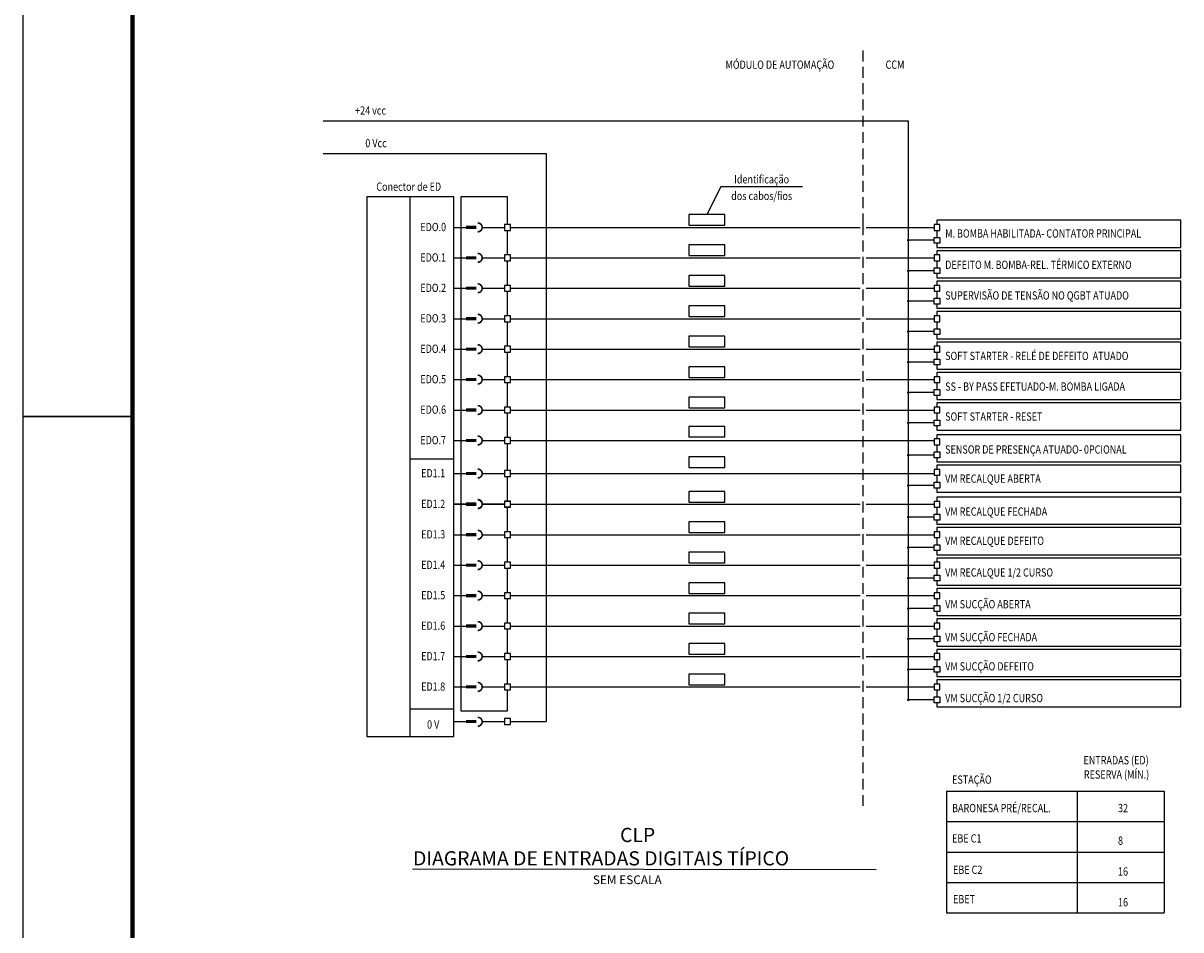
# Model space of a CAD drawing. Extents: x 1751.4 to 1835.6, y 860 to 919.4.
# Drawn here: x 1751.4 to 1778, y 877.9 to 898.8 of the extents above; entities that cross this region are included whole.
import ezdxf
from ezdxf.enums import TextEntityAlignment as Align

# ---------------------------------------------------------------- set-up
doc = ezdxf.new("R2010")
doc.units = 0
doc.header["$MEASUREMENT"] = 0
doc.linetypes.add('DASHED2', pattern=[0.375, 0.25, -0.125])
for name, color, linetype in [('2', 7, 'CONTINUOUS'), ('A-PRANC', 7, 'CONTINUOUS'), ('A-TEXTO-R80', 2, 'CONTINUOUS'), ('PENA-01', 1, 'CONTINUOUS'), ('PENA02', 2, 'CONTINUOUS'), ('TITULO', 5, 'CONTINUOUS'), ('TXT', 2, 'CONTINUOUS')]:
    doc.layers.add(name, color=color, linetype=linetype)
doc.styles.add('ACAD', font='ACADFON1.SHX')
doc.styles.add('ROMANS', font='ROMANS.shx')

msp = doc.modelspace()

# ---------------------------------------------------------------- linework, layer by layer
at = {"layer": '2'}
for p, q in [((1759.256, 894.777), (1759.256, 894.777)), ((1761.256, 894.777), (1759.256, 894.777)), ((1759.256, 894.777), (1759.256, 882.368)), ((1761.256, 882.368), (1761.256, 894.777)), ((1761.42, 894.777), (1761.42, 894.777)), ((1761.42, 894.777), (1761.42, 882.958)), ((1772.294, 890.28), (1771.702, 890.28)), ((1772.294, 888.84), (1771.702, 888.84)), ((1772.294, 888.143), (1771.702, 888.143)), ((1762.49, 886.377), (1762.49, 886.576)), ((1762.49, 885.876), (1762.49, 886.243)), ((1772.294, 883.913), (1771.702, 883.913)), ((1761.42, 882.964), (1762.49, 882.964)), ((1759.256, 882.368), (1761.256, 882.368)), ((1772.583, 881.112), (1777.583, 881.112)), ((1772.583, 881.112), (1772.583, 878.312)), ((1775.583, 881.112), (1775.583, 878.312)), ((1777.583, 881.112), (1777.583, 878.312)), ((1772.583, 880.412), (1777.583, 880.412)), ((1772.583, 879.712), (1777.583, 879.712)), ((1772.583, 879.012), (1777.583, 879.012)), ((1773.283, 879.012), (1777.583, 879.012)), ((1772.583, 878.312), (1777.583, 878.312))]:
    msp.add_line(p, q, dxfattribs=at)
at = {"layer": '2', "linetype": 'DASHED2', "flags": 128}
for points in [[(1770.667, 894.144), (1770.667, 898.179)], [(1770.667, 880.774), (1770.667, 894.363)]]:
    msp.add_lwpolyline(points, dxfattribs=at)
at = {"layer": '2', "flags": 128}
for points in [[(1758.256, 896.527), (1771.702, 896.527)], [(1771.702, 896.527), (1771.702, 883.218)], [(1758.256, 895.777), (1763.379, 895.777)], [(1763.379, 895.777), (1763.379, 882.714)], [(1760.256, 886.111), (1760.256, 894.777)], [(1762.49, 894.144), (1762.49, 894.777), (1761.42, 894.777)], [(1772.362, 894.241), (1772.362, 894.144)], [(1772.362, 893.713), (1772.362, 893.616), (1777.966, 893.616), (1777.966, 894.241), (1772.362, 894.241)], [(1761.256, 894.077), (1761.62, 894.077)], [(1761.907, 894.077), (1762.423, 894.077)], [(1762.49, 893.444), (1762.49, 894.009)], [(1762.558, 894.077), (1770.6, 894.077)], [(1770.734, 894.077), (1772.294, 894.077)], [(1772.362, 894.009), (1772.362, 893.847)], [(1772.294, 893.78), (1771.702, 893.78)], [(1772.362, 893.541), (1772.362, 893.444)], [(1772.362, 893.013), (1772.362, 892.916), (1777.966, 892.916), (1777.966, 893.541), (1772.362, 893.541)], [(1761.256, 893.377), (1761.62, 893.377)], [(1761.907, 893.377), (1762.423, 893.377)], [(1762.49, 892.744), (1762.49, 893.309)], [(1762.558, 893.377), (1770.6, 893.377)], [(1770.734, 893.377), (1772.294, 893.377)], [(1772.362, 893.309), (1772.362, 893.147)], [(1772.294, 893.08), (1771.702, 893.08)], [(1761.256, 892.677), (1761.62, 892.677)], [(1761.907, 892.677), (1762.423, 892.677)], [(1762.49, 892.044), (1762.49, 892.609)], [(1762.558, 892.677), (1770.6, 892.677)], [(1770.734, 892.677), (1772.294, 892.677)], [(1772.362, 892.841), (1772.362, 892.744)], [(1772.362, 892.313), (1772.362, 892.216), (1777.966, 892.216), (1777.966, 892.841), (1772.362, 892.841)], [(1772.362, 892.609), (1772.362, 892.447)], [(1772.294, 892.38), (1771.702, 892.38)], [(1772.362, 892.141), (1772.362, 892.044)], [(1772.362, 891.613), (1772.362, 891.516), (1777.966, 891.516), (1777.966, 892.141), (1772.362, 892.141)], [(1761.256, 891.977), (1761.62, 891.977)], [(1761.907, 891.977), (1762.423, 891.977)], [(1762.49, 891.344), (1762.49, 891.909)], [(1762.558, 891.977), (1770.6, 891.977)], [(1770.734, 891.977), (1772.294, 891.977)], [(1772.362, 891.909), (1772.362, 891.747)], [(1772.294, 891.68), (1771.702, 891.68)], [(1761.256, 891.277), (1761.62, 891.277)], [(1761.907, 891.277), (1762.423, 891.277)], [(1762.558, 891.277), (1770.6, 891.277)], [(1770.734, 891.277), (1772.294, 891.277)], [(1772.362, 891.441), (1772.362, 891.344)], [(1772.362, 890.913), (1772.362, 890.816), (1777.966, 890.816), (1777.966, 891.441), (1772.362, 891.441)], [(1762.49, 890.644), (1762.49, 891.209)], [(1772.362, 891.209), (1772.362, 891.047)], [(1772.294, 890.98), (1771.702, 890.98)], [(1772.362, 890.741), (1772.362, 890.644)], [(1772.362, 890.213), (1772.362, 890.116), (1777.966, 890.116), (1777.966, 890.741), (1772.362, 890.741)], [(1761.256, 890.577), (1761.62, 890.577)], [(1761.907, 890.577), (1762.423, 890.577)], [(1762.49, 889.944), (1762.49, 890.509)], [(1762.558, 890.577), (1770.6, 890.577)], [(1770.734, 890.577), (1772.294, 890.577)], [(1772.362, 890.509), (1772.362, 890.347)], [(1772.362, 890.041), (1772.362, 889.944)], [(1772.362, 889.513), (1772.362, 889.416), (1777.966, 889.416), (1777.966, 890.041), (1772.362, 890.041)], [(1761.256, 889.877), (1761.62, 889.877)], [(1761.907, 889.877), (1762.423, 889.877)], [(1762.49, 889.244), (1762.49, 889.809)], [(1762.558, 889.877), (1770.6, 889.877)], [(1770.734, 889.877), (1772.294, 889.877)], [(1772.362, 889.809), (1772.362, 889.647)], [(1772.294, 889.58), (1771.702, 889.58)], [(1761.256, 889.177), (1761.62, 889.177)], [(1761.907, 889.177), (1762.423, 889.177)], [(1762.558, 889.174), (1772.294, 889.174)], [(1772.362, 889.31), (1772.362, 889.213)], [(1772.362, 888.781), (1772.362, 888.685), (1777.966, 888.685), (1777.966, 889.31), (1772.362, 889.31)], [(1762.49, 888.485), (1762.49, 889.109)], [(1772.362, 889.078), (1772.362, 888.916)], [(1761.256, 888.746), (1760.256, 888.746)], [(1772.362, 888.61), (1772.362, 888.513)], [(1772.362, 888.081), (1772.362, 887.985), (1777.966, 887.985), (1777.966, 888.61), (1772.362, 888.61)], [(1760.256, 882.368), (1760.256, 888.41)], [(1761.256, 888.417), (1761.62, 888.417)], [(1761.907, 888.417), (1762.423, 888.417)], [(1762.49, 887.785), (1762.49, 888.35)], [(1762.49, 887.785), (1762.49, 888.35)], [(1762.558, 888.417), (1772.297, 888.417)], [(1772.362, 888.378), (1772.362, 888.216)], [(1772.362, 887.874), (1772.362, 887.777)], [(1772.362, 887.346), (1772.362, 887.249), (1777.966, 887.249), (1777.966, 887.874), (1772.362, 887.874)], [(1761.256, 887.717), (1761.62, 887.717)], [(1761.256, 887.71), (1761.62, 887.71)], [(1761.907, 887.717), (1762.423, 887.717)], [(1761.907, 887.71), (1762.423, 887.71)], [(1762.49, 887.085), (1762.49, 887.65)], [(1762.49, 887.085), (1762.49, 887.65)], [(1762.49, 887.077), (1762.49, 887.643)], [(1762.558, 887.71), (1770.6, 887.71)], [(1770.734, 887.71), (1772.294, 887.71)], [(1772.362, 887.643), (1772.362, 887.481)], [(1772.294, 887.413), (1771.702, 887.413)], [(1762.49, 887.077), (1762.49, 887.265)], [(1772.362, 887.174), (1772.362, 887.077)], [(1772.362, 886.646), (1772.362, 886.549), (1777.966, 886.549), (1777.966, 887.174), (1772.362, 887.174)], [(1761.256, 887.01), (1761.62, 887.01)], [(1761.907, 887.01), (1762.423, 887.01)], [(1762.49, 886.699), (1762.49, 886.943)], [(1762.49, 886.377), (1762.49, 886.943)], [(1762.558, 887.01), (1770.6, 887.01)], [(1770.734, 887.01), (1772.294, 887.01)], [(1772.362, 886.943), (1772.362, 886.781)], [(1772.294, 886.713), (1771.702, 886.713)], [(1761.256, 886.31), (1761.62, 886.31)], [(1761.907, 886.31), (1762.423, 886.31)], [(1762.49, 885.677), (1762.49, 886.243)], [(1762.558, 886.31), (1770.6, 886.31)], [(1770.734, 886.31), (1772.294, 886.31)], [(1772.362, 886.474), (1772.362, 886.377)], [(1772.362, 885.946), (1772.362, 885.849), (1777.966, 885.849), (1777.966, 886.474), (1772.362, 886.474)], [(1772.362, 886.243), (1772.362, 886.081)], [(1772.294, 886.013), (1771.702, 886.013)], [(1772.362, 885.774), (1772.362, 885.677)], [(1772.362, 885.246), (1772.362, 885.149), (1777.966, 885.149), (1777.966, 885.774), (1772.362, 885.774)], [(1761.256, 885.61), (1761.62, 885.61)], [(1761.907, 885.61), (1762.423, 885.61)], [(1762.49, 884.977), (1762.49, 885.543)], [(1762.558, 885.61), (1770.6, 885.61)], [(1770.734, 885.61), (1772.294, 885.61)], [(1772.362, 885.543), (1772.362, 885.381)], [(1772.294, 885.313), (1771.702, 885.313)], [(1761.256, 884.91), (1761.62, 884.91)], [(1761.907, 884.91), (1762.423, 884.91)], [(1762.558, 884.91), (1770.6, 884.91)], [(1770.734, 884.91), (1772.294, 884.91)], [(1772.362, 885.074), (1772.362, 884.977)], [(1772.362, 884.546), (1772.362, 884.449), (1777.966, 884.449), (1777.966, 885.074), (1772.362, 885.074)], [(1762.49, 884.277), (1762.49, 884.843)], [(1772.362, 884.843), (1772.362, 884.681)], [(1772.294, 884.613), (1771.702, 884.613)], [(1772.362, 884.374), (1772.362, 884.277)], [(1772.362, 883.846), (1772.362, 883.749), (1777.966, 883.749), (1777.966, 884.374), (1772.362, 884.374)], [(1761.256, 884.21), (1761.62, 884.21)], [(1761.907, 884.21), (1762.423, 884.21)], [(1762.49, 883.577), (1762.49, 884.143)], [(1762.558, 884.21), (1770.6, 884.21)], [(1770.734, 884.21), (1772.294, 884.21)], [(1772.362, 884.143), (1772.362, 883.981)], [(1772.362, 883.674), (1772.362, 883.577)], [(1772.362, 883.146), (1772.362, 883.049), (1777.966, 883.049), (1777.966, 883.674), (1772.362, 883.674)], [(1761.256, 883.51), (1761.62, 883.51)], [(1761.907, 883.51), (1762.423, 883.51)], [(1762.49, 882.964), (1762.49, 883.443)], [(1762.558, 883.51), (1770.6, 883.51)], [(1770.734, 883.51), (1772.294, 883.51)], [(1772.362, 883.443), (1772.362, 883.281)], [(1772.294, 883.213), (1771.702, 883.213)], [(1761.256, 883), (1760.256, 883)], [(1761.256, 882.714), (1761.62, 882.714)], [(1761.907, 882.714), (1762.423, 882.714)], [(1762.558, 882.714), (1763.379, 882.714)]]:
    msp.add_lwpolyline(points, dxfattribs=at)
at = {"layer": '2', "const_width": 0.036, "flags": 128}
for points in [[(1761.809, 893.976, 1.001255), (1761.809, 894.178)], [(1761.809, 893.276, 1.001255), (1761.809, 893.478)], [(1761.809, 892.576, 1.001255), (1761.809, 892.778)], [(1761.809, 891.876, 1.001255), (1761.809, 892.078)], [(1761.809, 891.176, 1.001255), (1761.809, 891.378)], [(1761.809, 890.476, 1.001255), (1761.809, 890.678)], [(1761.809, 889.776, 1.001255), (1761.809, 889.978)], [(1761.809, 889.076, 1.001255), (1761.809, 889.278)], [(1761.809, 888.316, 1.001255), (1761.809, 888.518)], [(1761.809, 887.616, 1.001255), (1761.809, 887.818)], [(1761.809, 887.609, 1.001255), (1761.809, 887.811)], [(1761.809, 886.909, 1.001255), (1761.809, 887.111)], [(1761.809, 886.209, 1.001255), (1761.809, 886.411)], [(1761.809, 885.509, 1.001255), (1761.809, 885.711)], [(1761.809, 884.809, 1.001255), (1761.809, 885.011)], [(1761.809, 884.109, 1.001255), (1761.809, 884.311)], [(1761.809, 883.409, 1.001255), (1761.809, 883.611)], [(1761.809, 882.609, 1.001255), (1761.809, 882.811)]]:
    msp.add_lwpolyline(points, format="xyb", dxfattribs=at)
at = {"layer": '2'}
for points in [[(1766.658, 894.128), (1767.487, 894.128), (1767.487, 894.372), (1766.658, 894.372)], [(1762.423, 894.009), (1762.558, 894.009), (1762.558, 894.144), (1762.423, 894.144)], [(1772.294, 894.009), (1772.429, 894.009), (1772.429, 894.144), (1772.294, 894.144)], [(1766.658, 893.428), (1767.487, 893.428), (1767.487, 893.672), (1766.658, 893.672)], [(1771.69, 893.795), (1771.715, 893.795), (1771.715, 893.765), (1771.69, 893.765)], [(1772.294, 893.847), (1772.429, 893.847), (1772.429, 893.713), (1772.294, 893.713)], [(1762.423, 893.309), (1762.558, 893.309), (1762.558, 893.444), (1762.423, 893.444)], [(1772.294, 893.309), (1772.429, 893.309), (1772.429, 893.444), (1772.294, 893.444)], [(1772.294, 893.147), (1772.429, 893.147), (1772.429, 893.013), (1772.294, 893.013)], [(1766.658, 892.728), (1767.487, 892.728), (1767.487, 892.972), (1766.658, 892.972)], [(1771.69, 893.095), (1771.715, 893.095), (1771.715, 893.065), (1771.69, 893.065)], [(1762.423, 892.609), (1762.558, 892.609), (1762.558, 892.744), (1762.423, 892.744)], [(1772.294, 892.609), (1772.429, 892.609), (1772.429, 892.744), (1772.294, 892.744)], [(1771.69, 892.395), (1771.715, 892.395), (1771.715, 892.365), (1771.69, 892.365)], [(1772.294, 892.447), (1772.429, 892.447), (1772.429, 892.313), (1772.294, 892.313)], [(1766.658, 892.028), (1767.487, 892.028), (1767.487, 892.272), (1766.658, 892.272)], [(1762.423, 891.909), (1762.558, 891.909), (1762.558, 892.044), (1762.423, 892.044)], [(1772.294, 891.909), (1772.429, 891.909), (1772.429, 892.044), (1772.294, 892.044)], [(1766.658, 891.328), (1767.487, 891.328), (1767.487, 891.572), (1766.658, 891.572)], [(1771.69, 891.695), (1771.715, 891.695), (1771.715, 891.665), (1771.69, 891.665)], [(1772.294, 891.747), (1772.429, 891.747), (1772.429, 891.613), (1772.294, 891.613)], [(1762.423, 891.209), (1762.558, 891.209), (1762.558, 891.344), (1762.423, 891.344)], [(1772.294, 891.209), (1772.429, 891.209), (1772.429, 891.344), (1772.294, 891.344)], [(1772.294, 891.047), (1772.429, 891.047), (1772.429, 890.913), (1772.294, 890.913)], [(1766.658, 890.628), (1767.487, 890.628), (1767.487, 890.872), (1766.658, 890.872)], [(1771.69, 890.995), (1771.715, 890.995), (1771.715, 890.965), (1771.69, 890.965)], [(1762.423, 890.509), (1762.558, 890.509), (1762.558, 890.644), (1762.423, 890.644)], [(1772.294, 890.509), (1772.429, 890.509), (1772.429, 890.644), (1772.294, 890.644)], [(1771.69, 890.295), (1771.715, 890.295), (1771.715, 890.265), (1771.69, 890.265)], [(1772.294, 890.347), (1772.429, 890.347), (1772.429, 890.213), (1772.294, 890.213)], [(1762.423, 889.809), (1762.558, 889.809), (1762.558, 889.944), (1762.423, 889.944)], [(1766.658, 889.928), (1767.487, 889.928), (1767.487, 890.172), (1766.658, 890.172)], [(1772.294, 889.809), (1772.429, 889.809), (1772.429, 889.944), (1772.294, 889.944)], [(1766.658, 889.258), (1767.487, 889.258), (1767.487, 889.502), (1766.658, 889.502)], [(1771.69, 889.595), (1771.715, 889.595), (1771.715, 889.565), (1771.69, 889.565)], [(1772.294, 889.647), (1772.429, 889.647), (1772.429, 889.513), (1772.294, 889.513)], [(1762.423, 889.109), (1762.558, 889.109), (1762.558, 889.244), (1762.423, 889.244)], [(1772.294, 889.078), (1772.429, 889.078), (1772.429, 889.213), (1772.294, 889.213)], [(1772.294, 888.916), (1772.429, 888.916), (1772.429, 888.781), (1772.294, 888.781)], [(1766.658, 888.558), (1767.487, 888.558), (1767.487, 888.802), (1766.658, 888.802)], [(1771.69, 888.855), (1771.715, 888.855), (1771.715, 888.825), (1771.69, 888.825)], [(1762.423, 888.35), (1762.558, 888.35), (1762.558, 888.485), (1762.423, 888.485)], [(1772.294, 888.378), (1772.429, 888.378), (1772.429, 888.513), (1772.294, 888.513)], [(1771.69, 888.158), (1771.715, 888.158), (1771.715, 888.128), (1771.69, 888.128)], [(1772.294, 888.216), (1772.429, 888.216), (1772.429, 888.081), (1772.294, 888.081)], [(1766.658, 887.761), (1767.487, 887.761), (1767.487, 888.005), (1766.658, 888.005)], [(1762.423, 887.65), (1762.558, 887.65), (1762.558, 887.785), (1762.423, 887.785)], [(1762.423, 887.643), (1762.558, 887.643), (1762.558, 887.777), (1762.423, 887.777)], [(1772.294, 887.643), (1772.429, 887.643), (1772.429, 887.777), (1772.294, 887.777)], [(1766.658, 887.061), (1767.487, 887.061), (1767.487, 887.305), (1766.658, 887.305)], [(1771.69, 887.428), (1771.715, 887.428), (1771.715, 887.399), (1771.69, 887.399)], [(1772.294, 887.481), (1772.429, 887.481), (1772.429, 887.346), (1772.294, 887.346)], [(1762.423, 886.943), (1762.558, 886.943), (1762.558, 887.077), (1762.423, 887.077)], [(1772.294, 886.943), (1772.429, 886.943), (1772.429, 887.077), (1772.294, 887.077)], [(1772.294, 886.781), (1772.429, 886.781), (1772.429, 886.646), (1772.294, 886.646)], [(1766.658, 886.361), (1767.487, 886.361), (1767.487, 886.605), (1766.658, 886.605)], [(1771.69, 886.728), (1771.715, 886.728), (1771.715, 886.699), (1771.69, 886.699)], [(1762.423, 886.243), (1762.558, 886.243), (1762.558, 886.377), (1762.423, 886.377)], [(1772.294, 886.243), (1772.429, 886.243), (1772.429, 886.377), (1772.294, 886.377)], [(1771.69, 886.028), (1771.715, 886.028), (1771.715, 885.999), (1771.69, 885.999)], [(1772.294, 886.081), (1772.429, 886.081), (1772.429, 885.946), (1772.294, 885.946)], [(1766.658, 885.661), (1767.487, 885.661), (1767.487, 885.905), (1766.658, 885.905)], [(1762.423, 885.543), (1762.558, 885.543), (1762.558, 885.677), (1762.423, 885.677)], [(1772.294, 885.543), (1772.429, 885.543), (1772.429, 885.677), (1772.294, 885.677)], [(1766.658, 884.961), (1767.487, 884.961), (1767.487, 885.205), (1766.658, 885.205)], [(1771.69, 885.328), (1771.715, 885.328), (1771.715, 885.299), (1771.69, 885.299)], [(1772.294, 885.381), (1772.429, 885.381), (1772.429, 885.246), (1772.294, 885.246)], [(1762.423, 884.843), (1762.558, 884.843), (1762.558, 884.977), (1762.423, 884.977)], [(1772.294, 884.843), (1772.429, 884.843), (1772.429, 884.977), (1772.294, 884.977)], [(1771.69, 884.628), (1771.715, 884.628), (1771.715, 884.599), (1771.69, 884.599)], [(1772.294, 884.681), (1772.429, 884.681), (1772.429, 884.546), (1772.294, 884.546)], [(1766.658, 884.261), (1767.487, 884.261), (1767.487, 884.505), (1766.658, 884.505)], [(1762.423, 884.143), (1762.558, 884.143), (1762.558, 884.277), (1762.423, 884.277)], [(1772.294, 884.143), (1772.429, 884.143), (1772.429, 884.277), (1772.294, 884.277)], [(1771.69, 883.928), (1771.715, 883.928), (1771.715, 883.899), (1771.69, 883.899)], [(1772.294, 883.981), (1772.429, 883.981), (1772.429, 883.846), (1772.294, 883.846)], [(1762.423, 883.443), (1762.558, 883.443), (1762.558, 883.577), (1762.423, 883.577)], [(1766.658, 883.561), (1767.487, 883.561), (1767.487, 883.805), (1766.658, 883.805)], [(1772.294, 883.443), (1772.429, 883.443), (1772.429, 883.577), (1772.294, 883.577)], [(1771.69, 883.228), (1771.715, 883.228), (1771.715, 883.199), (1771.69, 883.199)], [(1772.294, 883.281), (1772.429, 883.281), (1772.429, 883.146), (1772.294, 883.146)], [(1762.423, 882.646), (1762.558, 882.646), (1762.558, 882.781), (1762.423, 882.781)]]:
    msp.add_lwpolyline(points, close=True, dxfattribs=at)
at = {"layer": '2', "const_width": 0.072, "flags": 128}
for points in [[(1761.537, 894.077), (1761.537, 894.077), (1761.777, 894.077)], [(1761.537, 893.377), (1761.537, 893.377), (1761.777, 893.377)], [(1761.537, 892.677), (1761.537, 892.677), (1761.777, 892.677)], [(1761.537, 891.977), (1761.537, 891.977), (1761.777, 891.977)], [(1761.537, 891.277), (1761.537, 891.277), (1761.777, 891.277)], [(1761.537, 890.577), (1761.537, 890.577), (1761.777, 890.577)], [(1761.537, 889.877), (1761.537, 889.877), (1761.777, 889.877)], [(1761.537, 889.177), (1761.537, 889.177), (1761.777, 889.177)], [(1761.537, 888.417), (1761.537, 888.417), (1761.777, 888.417)], [(1761.537, 887.717), (1761.537, 887.717), (1761.777, 887.717)], [(1761.537, 887.71), (1761.537, 887.71), (1761.777, 887.71)], [(1761.537, 887.01), (1761.537, 887.01), (1761.777, 887.01)], [(1761.537, 886.31), (1761.537, 886.31), (1761.777, 886.31)], [(1761.537, 885.61), (1761.537, 885.61), (1761.777, 885.61)], [(1761.537, 884.91), (1761.537, 884.91), (1761.777, 884.91)], [(1761.537, 884.21), (1761.537, 884.21), (1761.777, 884.21)], [(1761.537, 883.51), (1761.537, 883.51), (1761.777, 883.51)], [(1761.537, 882.714), (1761.537, 882.714), (1761.777, 882.714)]]:
    msp.add_lwpolyline(points, dxfattribs=at)
at = {"layer": 'A-PRANC'}
for p, q in [((1751.361, 860.029), (1751.361, 919.429)), ((1753.861, 889.729), (1751.361, 889.729))]:
    msp.add_line(p, q, dxfattribs=at)
at = {"layer": 'A-PRANC', "const_width": 0.1}
msp.add_lwpolyline([(1753.873, 861.029), (1753.873, 918.429)], dxfattribs=at)
at = {"layer": 'A-PRANC'}
msp.add_lwpolyline([(1751.361, 889.729), (1753.861, 889.729)], dxfattribs=at)
at = {"layer": 'PENA-01'}
msp.add_line((1760.31, 879.324), (1770.962, 879.309), dxfattribs=at)
at = {"layer": 'PENA02', "color": 1, "flags": 128}
msp.add_lwpolyline([(1769.275, 895.008), (1767.391, 895.008), (1767.072, 894.372)], dxfattribs=at)

# ---------------------------------------------------------------- texts
at = {"layer": 'A-TEXTO-R80', "style": 'ROMANS', "width": 0.8}
for s, p in [('MÓDULO DE AUTOMAÇÃO', (1768.752, 897.723)), ('CCM ', (1771.42, 897.723)), ('+24 vcc', (1759.345, 896.67)), ('0 Vcc', (1759.47, 895.92)), ('Identificação', (1768.333, 895.088)), ('Conector de ED', (1760.222, 894.918)), ('dos cabos/fios', (1768.333, 894.706)), ('EDO.0', (1760.784, 893.991)), ('EDO.1', (1760.784, 893.291)), ('EDO.2', (1760.784, 892.591)), ('EDO.3', (1760.784, 891.891)), ('EDO.4', (1760.784, 891.191)), ('EDO.5', (1760.784, 890.491)), ('EDO.6', (1760.784, 889.791)), ('EDO.7', (1760.784, 889.091)), ('ED1.1', (1760.784, 888.331)), ('ED1.2', (1760.784, 887.624)), ('ED1.3', (1760.784, 886.924)), ('ED1.4', (1760.784, 886.224)), ('ED1.5', (1760.784, 885.524)), ('ED1.6', (1760.784, 884.824)), ('ED1.7', (1760.784, 884.124)), ('ED1.8', (1760.784, 883.424)), ('0 V', (1760.784, 882.551))]:
    msp.add_text(s, height=0.19, dxfattribs=at).set_placement(p, align=Align.CENTER)
for s, p in [('M. BOMBA HABILITADA- CONTATOR PRINCIPAL', (1772.55, 893.842)), ('DEFEITO M. BOMBA-REL. TÉRMICO EXTERNO', (1772.55, 893.122)), ('SUPERVISÃO DE TENSÃO NO QGBT ATUADO', (1772.55, 892.417)), ('SOFT STARTER - RELÉ DE DEFEITO  ATUADO', (1772.55, 891.026)), ('SS - BY PASS EFETUADO-M. BOMBA LIGADA', (1772.55, 890.322)), ('SOFT STARTER - RESET', (1772.55, 889.632)), ('SENSOR DE PRESENÇA ATUADO- 0PCIONAL', (1772.55, 888.875)), ('VM RECALQUE ABERTA', (1772.55, 888.205)), ('VM RECALQUE FECHADA', (1772.55, 887.447)), ('VM RECALQUE DEFEITO', (1772.55, 886.776)), ('VM RECALQUE 1/2 CURSO', (1772.55, 886.047)), ('VM SUCÇÃO ABERTA', (1772.55, 885.317)), ('VM SUCÇÃO FECHADA', (1772.55, 884.559)), ('VM SUCÇÃO DEFEITO', (1772.55, 883.888)), ('VM SUCÇÃO 1/2 CURSO', (1772.55, 883.159)), ('ENTRADAS (ED)', (1775.729, 881.729)), ('ESTAÇÃO', (1772.709, 881.284)), ('RESERVA (MÍN.)', (1775.738, 881.401)), ('BARONESA PRÉ/RECAL.', (1772.709, 880.63)), ('32', (1776.522, 880.63)), ('EBE C1', (1772.709, 879.932)), ('8', (1776.522, 879.88)), ('EBE C2', (1772.731, 879.211)), ('16', (1776.522, 879.172)), ('EBET', (1772.731, 878.535)), ('16', (1776.522, 878.463))]:
    msp.add_text(s, height=0.19, dxfattribs=at).set_placement(p)
at = {"layer": 'TITULO', "style": 'ACAD'}
for s, height, p in [('CLP', 0.3262, (1765.079, 879.943)), ('DIAGRAMA DE ENTRADAS DIGITAIS TÍPICO', 0.32625, (1760.322, 879.406))]:
    msp.add_text(s, height=height, dxfattribs=at).set_placement(p)
at = {"layer": 'TXT', "style": 'ACAD'}
msp.add_text('SEM ESCALA', height=0.2, dxfattribs=at).set_placement((1764.453, 878.976))

doc.saveas('drawing.dxf')
